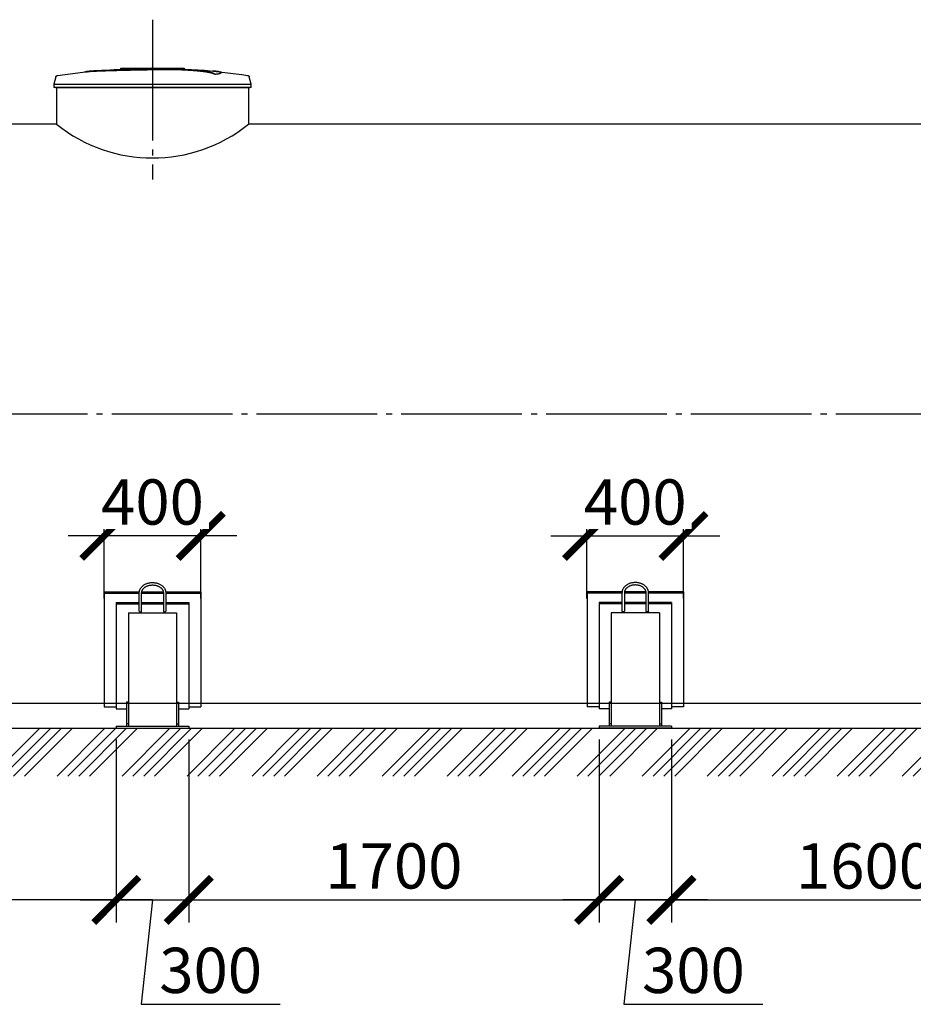
# Model space of a CAD drawing. Units: millimetres. Extents: x 231794 to 3138865188, y -354107 to 64237.
# Drawn here: x 314365 to 318067, y -234885 to -230805 of the extents above; entities that cross this region are included whole.
import ezdxf

# ---------------------------------------------------------------- set-up
doc = ezdxf.new("R2010")
doc.units = ezdxf.units.MM
doc.linetypes.add('K5LT_BASIC', pattern=[0])
doc.linetypes.add('ГОСТ 2.303 5', pattern=[24, 20, -1.5, 1, -1.5])
doc.layers.add('A-GENM', color=13, linetype='Continuous')
doc.layers.add('Слой1', color=7, linetype='ГОСТ 2.303 5')
doc.layers.add('РАЗМЕРЫ', color=3, linetype='Continuous', lineweight=25)
doc.styles.add('ГОСТ 2.304', font='CS_Gost2304.shx')
doc.dimstyles.new('СПДС', dxfattribs={"dimscale": 100, "dimtxt": 2.5, "dimasz": 2.5, "dimexe": 1.25, "dimexo": 0.625, "dimtad": 1, "dimdec": 0, "dimtxsty": 'ГОСТ 2.304', "dimblk": 'ARCHTICK', "dimblk1": 'ARCHTICK', "dimblk2": 'ARCHTICK', "dimcen": 2.5, "dimdle": 2, "dimadec": 0, "dimazin": 2, "dimtfac": 0.75, "dimtdec": 4, "dimtmove": 1, "dimatfit": 3, "dimfxl": 1, "dimtfill": 1, "dimtolj": 1, "dimarcsym": 0})

# ---------------------------------------------------------------- blocks, each defined once
blk = doc.blocks.new('_ARCHTICK')
at = {"color": 0, "linetype": 'ByBlock', "const_width": 0.15}
blk.add_lwpolyline([(-0.5, -0.5), (0.5, 0.5)], dxfattribs=at)
blk = doc.blocks.new('*D1209')
at = {"layer": 'Defpoints', "color": 0, "transparency": 16777216}
for p in [(313064.9, -233740.4), (314764.9, -233740.4), (313064.9, -234452.1)]:
    blk.add_point(p, dxfattribs=at)
at = {"layer": 'РАЗМЕРЫ', "color": 0, "lineweight": -2, "transparency": 16777216}
for p, q in [((313064.9, -233787.3), (313064.9, -234545.9)), ((314764.9, -233787.3), (314764.9, -234545.9)), ((314914.9, -234452.1), (312914.9, -234452.1))]:
    blk.add_line(p, q, dxfattribs=at)
at = {"layer": 'РАЗМЕРЫ', "color": 0, "lineweight": -2, "transparency": 16777216, "xscale": 187.5, "yscale": 187.5, "zscale": 187.5, "rotation": 180}
blk.add_blockref('_ARCHTICK', (313064.9, -234452.1), dxfattribs=at)
at = {"layer": 'РАЗМЕРЫ', "color": 0, "lineweight": -2, "transparency": 16777216, "xscale": 187.5, "yscale": 187.5, "zscale": 187.5}
blk.add_blockref('_ARCHTICK', (314764.9, -234452.1), dxfattribs=at)
at = {"layer": 'РАЗМЕРЫ', "color": 0, "transparency": 16777216, "insert": (313914.9, -234311.5), "char_height": 187.5, "attachment_point": 5, "style": 'ГОСТ 2.304', "bg_fill": 3, "box_fill_scale": 1.1, "bg_fill_color": 256, "bg_fill_true_color": 13158600, "bg_fill_transparency": 0}
blk.add_mtext('\\A1;1700', dxfattribs=at)
blk = doc.blocks.new('*D1210')
at = {"layer": 'Defpoints', "color": 0, "transparency": 16777216}
for p in [(314765, -233740.4), (315065, -233740.4), (315065, -234452.1)]:
    blk.add_point(p, dxfattribs=at)
at = {"layer": 'РАЗМЕРЫ', "color": 0, "lineweight": -2, "transparency": 16777216}
for p, q in [((314765, -233787.3), (314765, -234545.9)), ((315065, -233787.3), (315065, -234545.9)), ((314615, -234452.1), (315215, -234452.1)), ((314915, -234452.1), (314868.1, -234884.8)), ((314868.1, -234884.8), (315444, -234884.8))]:
    blk.add_line(p, q, dxfattribs=at)
at = {"layer": 'РАЗМЕРЫ', "color": 0, "lineweight": -2, "transparency": 16777216, "xscale": 187.5, "yscale": 187.5, "zscale": 187.5, "rotation": 180}
blk.add_blockref('_ARCHTICK', (314765, -234452.1), dxfattribs=at)
at = {"layer": 'РАЗМЕРЫ', "color": 0, "lineweight": -2, "transparency": 16777216, "xscale": 187.5, "yscale": 187.5, "zscale": 187.5}
blk.add_blockref('_ARCHTICK', (315065, -234452.1), dxfattribs=at)
at = {"layer": 'РАЗМЕРЫ', "color": 0, "transparency": 16777216, "insert": (315156, -234744.2), "char_height": 187.5, "attachment_point": 5, "style": 'ГОСТ 2.304', "bg_fill": 3, "box_fill_scale": 1.1, "bg_fill_color": 256, "bg_fill_true_color": 13158600, "bg_fill_transparency": 0}
blk.add_mtext('\\A1;300', dxfattribs=at)
blk = doc.blocks.new('*D1211')
at = {"layer": 'Defpoints', "color": 0, "transparency": 16777216}
for p in [(314714.9, -232944.3), (314714.9, -233250), (315114.9, -233250)]:
    blk.add_point(p, dxfattribs=at)
at = {"layer": 'РАЗМЕРЫ', "color": 0, "lineweight": -2, "transparency": 16777216}
for p, q in [((314714.9, -233203.1), (314714.9, -232850.5)), ((315114.9, -233203.1), (315114.9, -232850.5)), ((315264.9, -232944.3), (314564.9, -232944.3))]:
    blk.add_line(p, q, dxfattribs=at)
at = {"layer": 'РАЗМЕРЫ', "color": 0, "lineweight": -2, "transparency": 16777216, "xscale": 187.5, "yscale": 187.5, "zscale": 187.5, "rotation": 180}
blk.add_blockref('_ARCHTICK', (314714.9, -232944.3), dxfattribs=at)
at = {"layer": 'РАЗМЕРЫ', "color": 0, "lineweight": -2, "transparency": 16777216, "xscale": 187.5, "yscale": 187.5, "zscale": 187.5}
blk.add_blockref('_ARCHTICK', (315114.9, -232944.3), dxfattribs=at)
at = {"layer": 'РАЗМЕРЫ', "color": 0, "transparency": 16777216, "insert": (314914.9, -232803.7), "char_height": 187.5, "attachment_point": 5, "style": 'ГОСТ 2.304', "bg_fill": 3, "box_fill_scale": 1.1, "bg_fill_color": 256, "bg_fill_true_color": 13158600, "bg_fill_transparency": 0}
blk.add_mtext('\\A1;400', dxfattribs=at)
blk = doc.blocks.new('*D1236')
at = {"layer": 'Defpoints', "color": 0, "transparency": 16777216}
for p in [(315065.1, -233740.4), (316765.1, -233740.4), (316765.1, -234452.1)]:
    blk.add_point(p, dxfattribs=at)
at = {"layer": 'РАЗМЕРЫ', "color": 0, "lineweight": -2, "transparency": 16777216}
for p, q in [((315065.1, -233787.3), (315065.1, -234545.9)), ((316765.1, -233787.3), (316765.1, -234545.9)), ((314915.1, -234452.1), (316915.1, -234452.1))]:
    blk.add_line(p, q, dxfattribs=at)
at = {"layer": 'РАЗМЕРЫ', "color": 0, "lineweight": -2, "transparency": 16777216, "xscale": 187.5, "yscale": 187.5, "zscale": 187.5, "rotation": 180}
blk.add_blockref('_ARCHTICK', (315065.1, -234452.1), dxfattribs=at)
at = {"layer": 'РАЗМЕРЫ', "color": 0, "lineweight": -2, "transparency": 16777216, "xscale": 187.5, "yscale": 187.5, "zscale": 187.5}
blk.add_blockref('_ARCHTICK', (316765.1, -234452.1), dxfattribs=at)
at = {"layer": 'РАЗМЕРЫ', "color": 0, "transparency": 16777216, "insert": (315915.1, -234311.5), "char_height": 187.5, "attachment_point": 5, "style": 'ГОСТ 2.304', "bg_fill": 3, "box_fill_scale": 1.1, "bg_fill_color": 256, "bg_fill_true_color": 13158600, "bg_fill_transparency": 0}
blk.add_mtext('\\A1;1700', dxfattribs=at)
blk = doc.blocks.new('*D1230')
at = {"layer": 'Defpoints', "color": 0, "transparency": 16777216}
for p in [(317065.1, -233740.4), (318665, -233740.4), (318665, -234452.1)]:
    blk.add_point(p, dxfattribs=at)
at = {"layer": 'РАЗМЕРЫ', "color": 0, "lineweight": -2, "transparency": 16777216}
for p, q in [((317065.1, -233787.3), (317065.1, -234545.9)), ((318665, -233787.3), (318665, -234545.9)), ((316915.1, -234452.1), (318815, -234452.1))]:
    blk.add_line(p, q, dxfattribs=at)
at = {"layer": 'РАЗМЕРЫ', "color": 0, "lineweight": -2, "transparency": 16777216, "xscale": 187.5, "yscale": 187.5, "zscale": 187.5, "rotation": 180}
blk.add_blockref('_ARCHTICK', (317065.1, -234452.1), dxfattribs=at)
at = {"layer": 'РАЗМЕРЫ', "color": 0, "lineweight": -2, "transparency": 16777216, "xscale": 187.5, "yscale": 187.5, "zscale": 187.5}
blk.add_blockref('_ARCHTICK', (318665, -234452.1), dxfattribs=at)
at = {"layer": 'РАЗМЕРЫ', "color": 0, "transparency": 16777216, "insert": (317865, -234311.5), "char_height": 187.5, "attachment_point": 5, "style": 'ГОСТ 2.304', "bg_fill": 3, "box_fill_scale": 1.1, "bg_fill_color": 256, "bg_fill_true_color": 13158600, "bg_fill_transparency": 0}
blk.add_mtext('\\A1;1600', dxfattribs=at)
blk = doc.blocks.new('*D1231')
at = {"layer": 'Defpoints', "color": 0, "transparency": 16777216}
for p in [(316765.1, -233740.4), (317065.1, -233740.4), (316765.1, -234452.1)]:
    blk.add_point(p, dxfattribs=at)
at = {"layer": 'РАЗМЕРЫ', "color": 0, "lineweight": -2, "transparency": 16777216}
for p, q in [((316765.1, -233787.3), (316765.1, -234545.9)), ((317065.1, -233787.3), (317065.1, -234545.9)), ((317215.1, -234452.1), (316615.1, -234452.1)), ((316915.1, -234452.1), (316868.2, -234884.8)), ((316868.2, -234884.8), (317444.1, -234884.8))]:
    blk.add_line(p, q, dxfattribs=at)
at = {"layer": 'РАЗМЕРЫ', "color": 0, "lineweight": -2, "transparency": 16777216, "xscale": 187.5, "yscale": 187.5, "zscale": 187.5, "rotation": 180}
blk.add_blockref('_ARCHTICK', (316765.1, -234452.1), dxfattribs=at)
at = {"layer": 'РАЗМЕРЫ', "color": 0, "lineweight": -2, "transparency": 16777216, "xscale": 187.5, "yscale": 187.5, "zscale": 187.5}
blk.add_blockref('_ARCHTICK', (317065.1, -234452.1), dxfattribs=at)
at = {"layer": 'РАЗМЕРЫ', "color": 0, "transparency": 16777216, "insert": (317156.2, -234744.2), "char_height": 187.5, "attachment_point": 5, "style": 'ГОСТ 2.304', "bg_fill": 3, "box_fill_scale": 1.1, "bg_fill_color": 256, "bg_fill_true_color": 13158600, "bg_fill_transparency": 0}
blk.add_mtext('\\A1;300', dxfattribs=at)
blk = doc.blocks.new('*D1232')
at = {"layer": 'Defpoints', "color": 0, "transparency": 16777216}
for p in [(317115.2, -232944.3), (316715.2, -233250), (317115.2, -233250)]:
    blk.add_point(p, dxfattribs=at)
at = {"layer": 'РАЗМЕРЫ', "color": 0, "lineweight": -2, "transparency": 16777216}
for p, q in [((316715.2, -233203.1), (316715.2, -232850.5)), ((317115.2, -233203.1), (317115.2, -232850.5)), ((316565.2, -232944.3), (317265.2, -232944.3))]:
    blk.add_line(p, q, dxfattribs=at)
at = {"layer": 'РАЗМЕРЫ', "color": 0, "lineweight": -2, "transparency": 16777216, "xscale": 187.5, "yscale": 187.5, "zscale": 187.5, "rotation": 180}
blk.add_blockref('_ARCHTICK', (316715.2, -232944.3), dxfattribs=at)
at = {"layer": 'РАЗМЕРЫ', "color": 0, "lineweight": -2, "transparency": 16777216, "xscale": 187.5, "yscale": 187.5, "zscale": 187.5}
blk.add_blockref('_ARCHTICK', (317115.2, -232944.3), dxfattribs=at)
at = {"layer": 'РАЗМЕРЫ', "color": 0, "transparency": 16777216, "insert": (316915.2, -232803.7), "char_height": 187.5, "attachment_point": 5, "style": 'ГОСТ 2.304', "bg_fill": 3, "box_fill_scale": 1.1, "bg_fill_color": 256, "bg_fill_true_color": 13158600, "bg_fill_transparency": 0}
blk.add_mtext('\\A1;400', dxfattribs=at)

msp = doc.modelspace()

# ---------------------------------------------------------------- hatches: boundary and pattern name
at = {"layer": 'A-GENM', "ltscale": 75}
h = msp.add_hatch(dxfattribs=at)
h.set_pattern_fill('ANSI34', color=256, scale=10, style=0)
h.set_pattern_definition([(45, (196116.68, -220062.22), (-134.70384, 134.70384), []), (45, (196161.58, -220062.22), (-134.70384, 134.70384), []), (45, (196206.48, -220062.22), (-134.70384, 134.70384), []), (45, (196251.38, -220062.22), (-134.70384, 134.70384), [])])
h.paths.add_polyline_path([(308059.9776, -233740.3975), (321769.9776, -233740.3975), (321769.9776, -233938.8922), (308059.9776, -233938.8922)])

# ---------------------------------------------------------------- linework, layer by layer
at = {"layer": 'A-GENM'}
for p, q in [((314783.6392, -231006.5604), (315046.7664, -231006.5604)), ((314783.6392, -231009.8604), (314783.6392, -231006.5604)), ((315025.0831, -231009.8604), (314783.6392, -231009.8604)), ((315029.7038, -231009.8604), (315025.5363, -231009.8604)), ((315037.8089, -231009.8604), (315029.8766, -231009.8604)), ((315046.5027, -231009.8604), (315041.6869, -231009.8604)), ((315046.9776, -231009.8604), (315046.9776, -231006.5604)), ((314514.2874, -231042.2287), (314505.7776, -231072.0129)), ((315174.1793, -231032.2066), (315174.1793, -231031.5403)), ((315200.1578, -231025.134), (315200.1578, -231024.4696)), ((315324.1776, -231072.0129), (315315.6678, -231042.2287)), ((314505.7776, -231072.0129), (314505.7776, -231086.4204)), ((314505.7776, -231072.0129), (314914.9776, -231072.0129)), ((314914.9776, -231086.4204), (314505.7776, -231086.4204)), ((314517.3776, -231086.4204), (314517.3776, -231238.3975)), ((314914.9776, -231072.0129), (315324.1776, -231072.0129)), ((315324.1776, -231086.4204), (314914.9776, -231086.4204)), ((315312.5776, -231086.4204), (315312.5776, -231238.3975)), ((315324.1776, -231086.4204), (315324.1776, -231072.0129))]:
    msp.add_line(p, q, dxfattribs=at)
at = {"layer": 'A-GENM', "ltscale": 75}
for p, q in [((314512.3776, -231086.4204), (315317.5776, -231086.4204)), ((314517.3776, -231238.3975), (308584.9776, -231238.3975)), ((321244.9776, -231238.3975), (315312.5776, -231238.3975)), ((321244.9776, -233638.3975), (308584.9776, -233638.3975)), ((308058.3125, -233740.3975), (321769.9776, -233740.3975))]:
    msp.add_line(p, q, dxfattribs=at)
at = {"layer": 'A-GENM', "linetype": 'K5LT_BASIC', "lineweight": 25}
for p, q in [((314714.8515, -233652.3975), (314764.8515, -233652.3975)), ((314764.8515, -233660.3975), (314806.8515, -233660.3975)), ((314814.8515, -233632.3975), (314806.8515, -233632.3975)), ((315014.8515, -233632.3975), (315022.8515, -233632.3975)), ((315022.8515, -233660.3975), (315064.8515, -233660.3975)), ((315064.8515, -233652.3975), (315114.8515, -233652.3975)), ((316765.2298, -233652.3975), (316715.2298, -233652.3975)), ((316807.2298, -233660.3975), (316765.2298, -233660.3975)), ((316815.2298, -233632.3975), (316807.2298, -233632.3975)), ((317015.2298, -233632.3975), (317023.2298, -233632.3975)), ((317065.2298, -233660.3975), (317023.2298, -233660.3975)), ((317115.2298, -233652.3975), (317065.2298, -233652.3975))]:
    msp.add_line(p, q, dxfattribs=at)
at = {"layer": 'A-GENM', "flags": 128}
for points in [[(314650.7736, -231019.4191), (314756.6602, -231011.0944), (314862.7949, -231007.0108), (314883.0776, -231006.8236)], [(314911.8045, -231006.5585), (314911.8071, -231006.5585), (314911.8147, -231006.5585), (314911.8274, -231006.5585), (314911.8451, -231006.5585), (314911.8678, -231006.5585), (314911.8955, -231006.5585), (314911.9281, -231006.5585), (314911.9656, -231006.5585), (314912.0079, -231006.5585), (314912.055, -231006.5585), (314912.1068, -231006.5585), (314912.1631, -231006.5585), (314912.224, -231006.5585), (314912.2892, -231006.5585), (314912.3588, -231006.5585), (314912.4325, -231006.5585), (314912.5103, -231006.5585), (314912.5921, -231006.5585), (314912.6776, -231006.5585), (314912.7669, -231006.5585), (314912.8597, -231006.5585), (314912.9559, -231006.5585), (314913.0553, -231006.5585), (314913.1578, -231006.5585), (314913.2632, -231006.5585), (314913.3713, -231006.5585), (314913.482, -231006.5585), (314913.5951, -231006.5585), (314913.7105, -231006.5585), (314913.8278, -231006.5585), (314913.947, -231006.5585), (314914.0678, -231006.5585), (314914.1901, -231006.5585), (314914.3137, -231006.5585), (314914.4383, -231006.5585), (314914.5637, -231006.5585), (314914.6899, -231006.5585), (314914.8165, -231006.5585), (314914.9433, -231006.5585), (314914.9776, -231006.5585)], [(314914.9776, -231006.5585), (314914.8507, -231006.5585), (314914.724, -231006.5585), (314914.5977, -231006.5585), (314914.4721, -231006.5585), (314914.3472, -231006.5585), (314914.2233, -231006.5585), (314914.1007, -231006.5585), (314913.9794, -231006.5585), (314913.8598, -231006.5585), (314913.7419, -231006.5585), (314913.6261, -231006.5585), (314913.5123, -231006.5585), (314913.401, -231006.5585), (314913.2921, -231006.5585), (314913.1859, -231006.5585), (314913.0827, -231006.5585), (314912.9824, -231006.5585), (314912.8853, -231006.5585), (314912.7916, -231006.5585), (314912.7014, -231006.5585), (314912.6148, -231006.5585), (314912.532, -231006.5585), (314912.4531, -231006.5585), (314912.3783, -231006.5585), (314912.3076, -231006.5585), (314912.2411, -231006.5585), (314912.1791, -231006.5585), (314912.1215, -231006.5585), (314912.0685, -231006.5585), (314912.0202, -231006.5585), (314911.9766, -231006.5585), (314911.9378, -231006.5585), (314911.9038, -231006.5585), (314911.8748, -231006.5585), (314911.8507, -231006.5585), (314911.8316, -231006.5585), (314911.8176, -231006.5585), (314911.8086, -231006.5585), (314911.8047, -231006.5585)], [(314914.9776, -231006.5585), (314915.1045, -231006.5585), (314915.2311, -231006.5585), (314915.3574, -231006.5585), (314915.4831, -231006.5585), (314915.608, -231006.5585), (314915.7318, -231006.5585), (314915.8545, -231006.5585), (314915.9757, -231006.5585), (314916.0953, -231006.5585), (314916.2132, -231006.5585), (314916.3291, -231006.5585), (314916.4428, -231006.5585), (314916.5542, -231006.5585), (314916.663, -231006.5585), (314916.7692, -231006.5585), (314916.8725, -231006.5585), (314916.9728, -231006.5585), (314917.0698, -231006.5585), (314917.1635, -231006.5585), (314917.2538, -231006.5585), (314917.3403, -231006.5585), (314917.4231, -231006.5585), (314917.502, -231006.5585), (314917.5769, -231006.5585), (314917.6476, -231006.5585), (314917.714, -231006.5585), (314917.7761, -231006.5585), (314917.8336, -231006.5585), (314917.8866, -231006.5585), (314917.935, -231006.5585), (314917.9786, -231006.5585), (314918.0174, -231006.5585), (314918.0513, -231006.5585), (314918.0804, -231006.5585), (314918.1044, -231006.5585), (314918.1235, -231006.5585), (314918.1375, -231006.5585), (314918.1465, -231006.5585), (314918.1504, -231006.5585)], [(314918.1506, -231006.5585), (314918.1481, -231006.5585), (314918.1405, -231006.5585), (314918.1278, -231006.5585), (314918.1101, -231006.5585), (314918.0874, -231006.5585), (314918.0597, -231006.5585), (314918.027, -231006.5585), (314917.9895, -231006.5585), (314917.9472, -231006.5585), (314917.9001, -231006.5585), (314917.8484, -231006.5585), (314917.792, -231006.5585), (314917.7312, -231006.5585), (314917.6659, -231006.5585), (314917.5964, -231006.5585), (314917.5226, -231006.5585), (314917.4448, -231006.5585), (314917.3631, -231006.5585), (314917.2775, -231006.5585), (314917.1882, -231006.5585), (314917.0955, -231006.5585), (314916.9993, -231006.5585), (314916.8999, -231006.5585), (314916.7974, -231006.5585), (314916.692, -231006.5585), (314916.5838, -231006.5585), (314916.4731, -231006.5585), (314916.36, -231006.5585), (314916.2447, -231006.5585), (314916.1273, -231006.5585), (314916.0082, -231006.5585), (314915.8873, -231006.5585), (314915.765, -231006.5585), (314915.6415, -231006.5585), (314915.5169, -231006.5585), (314915.3914, -231006.5585), (314915.2653, -231006.5585), (314915.1387, -231006.5585), (314915.0118, -231006.5585), (314914.9776, -231006.5585)], [(314976.5464, -231007.7266), (315024.3427, -231008.6827), (315130.3649, -231015.0516), (315179.1816, -231019.4191)], [(314514.2874, -231042.2287), (314514.3882, -231041.9007), (314514.5021, -231041.5769), (314514.6289, -231041.258), (314514.7683, -231040.9444), (314514.9201, -231040.6367), (314515.0841, -231040.3352), (314515.26, -231040.0406), (314515.4476, -231039.7532), (314515.6465, -231039.4736), (314515.8565, -231039.2021), (314516.0771, -231038.9392), (314516.3081, -231038.6854), (314516.549, -231038.441), (314516.7995, -231038.2065), (314517.0592, -231037.9822), (314517.3277, -231037.7684), (314517.6045, -231037.5655), (314517.8892, -231037.3739), (314518.1813, -231037.1938), (314518.4804, -231037.0255), (314518.7859, -231036.8693), (314519.0975, -231036.7255), (314519.4146, -231036.5942), (314519.7367, -231036.4757), (314520.0632, -231036.3702), (314520.3938, -231036.2778), (314520.7277, -231036.1988), (314521.0645, -231036.1331), (314521.2751, -231036.0991)], [(314521.2751, -231036.0991), (314626.5983, -231022.5826), (314650.7736, -231020.0823)], [(315179.1816, -231020.0823), (315284.624, -231032.634), (315308.68, -231036.0991)], [(315308.68, -231036.0991), (315309.0184, -231036.1564), (315309.3542, -231036.2271), (315309.6869, -231036.3112), (315310.016, -231036.4086), (315310.3409, -231036.519), (315310.6612, -231036.6424), (315310.9762, -231036.7784), (315311.2856, -231036.927), (315311.5888, -231037.0878), (315311.8853, -231037.2605), (315312.1746, -231037.4451), (315312.4564, -231037.641), (315312.7301, -231037.848), (315312.9953, -231038.0658), (315313.2515, -231038.2941), (315313.4985, -231038.5324), (315313.7357, -231038.7804), (315313.9628, -231039.0377), (315314.1794, -231039.3039), (315314.3852, -231039.5785), (315314.5799, -231039.8611), (315314.7631, -231040.1513), (315314.9345, -231040.4485), (315315.094, -231040.7524), (315315.2411, -231041.0625), (315315.3758, -231041.3781), (315315.4977, -231041.6989), (315315.6066, -231042.0243), (315315.6678, -231042.2287)]]:
    msp.add_lwpolyline(points, dxfattribs=at)
at = {"layer": 'A-GENM', "linetype": 'K5LT_BASIC', "lineweight": 25}
msp.add_arc((314914.9776, -230743.4805), 634.8454, 231.2227544, 308.7772456, dxfattribs=at)
at = {"layer": 'A-GENM'}
for points, knots in [([(314914.9776, -231011.2482), (314905.8839, -231011.4556), (314891.6652, -231011.7674), (314872.3138, -231012.1811), (314857.5498, -231012.4881), (314842.7973, -231012.7965), (314823.4207, -231013.2145), (314799.5913, -231013.7544), (314772.2881, -231014.4216), (314746.86, -231015.0944), (314723.8103, -231015.7652), (314699.3699, -231016.5743), (314676.0777, -231017.5443), (314655.7491, -231018.8437), (314641.3372, -231020.3807), (314635.3794, -231021.5709), (314633.3426, -231022.189)], [-1, -1, -1, -1, -0.9519230769, -0.9278846154, -0.9038461538, -0.8798076923, -0.8557692308, -0.8076923077, -0.7596153846, -0.7115384615, -0.6634615385, -0.6153846154, -0.5384615385, -0.4615384615, -0.3846153846, -0.3113028542, -0.3113028542, -0.3113028542, -0.3113028542]), ([(314642.045, -231021.1141), (314645.9883, -231020.5478), (314655.749, -231019.5069), (314676.0783, -231018.207), (314702.695, -231017.0983), (314731.0077, -231016.2045), (314756.904, -231015.4874), (314784.6599, -231014.7706), (314814.6932, -231014.0647), (314845.6811, -231013.3942), (314869.4279, -231012.9052), (314892.6514, -231012.4079), (314907.7026, -231012.0754), (314914.9776, -231011.9093)], [-0.6153846154, -0.6153846154, -0.6153846154, -0.6153846154, -0.5384615385, -0.4615384615, -0.3846153846, -0.3076923077, -0.2692307692, -0.2307692308, -0.1538461538, -0.1153846154, -0.0769230769, -0.0384615385, 0, 0, 0, 0]), ([(315174.1793, -231031.5403), (315173.4149, -231030.8359), (315171.4009, -231029.4386), (315167.8044, -231027.736), (315164.1101, -231026.3859), (315160.8924, -231025.3802), (315157.2046, -231024.3786), (315153.7102, -231023.5501), (315150.6249, -231022.8897), (315148.1947, -231022.3964), (315145.6221, -231021.9056), (315142.8887, -231021.418), (315140.0109, -231020.9332), (315137.005, -231020.4512), (315133.8534, -231019.9736), (315130.544, -231019.502), (315127.0887, -231019.035), (315123.5037, -231018.5725), (315119.7827, -231018.117), (315115.9275, -231017.6714), (315111.941, -231017.2335), (315106.4657, -231016.6582), (315100.7813, -231016.1058), (315094.9223, -231015.5793), (315090.4386, -231015.194), (315085.8848, -231014.822), (315081.2806, -231014.4661), (315076.6216, -231014.124), (315071.9059, -231013.7939), (315067.1537, -231013.4787), (315062.3865, -231013.181), (315057.5919, -231012.8984), (315052.7644, -231012.6289), (315047.9267, -231012.3752), (315043.1062, -231012.1401), (315038.2695, -231011.9212), (315031.7774, -231011.6475), (315025.3488, -231011.408), (315018.9908, -231011.2039), (315014.2012, -231011.0655), (315009.4437, -231010.943), (315004.7646, -231010.8367), (315000.1186, -231010.7465), (314995.4577, -231010.671), (314990.8272, -231010.6099), (314986.2723, -231010.562), (314981.756, -231010.5286), (314977.2225, -231010.5093), (314972.7092, -231010.5022), (314968.2488, -231010.505), (314963.8325, -231010.5192), (314959.4095, -231010.5458), (314954.9863, -231010.5823), (314950.5699, -231010.6261), (314946.1414, -231010.679), (314940.1909, -231010.7641), (314932.7352, -231010.8872), (314923.8643, -231011.0521), (314917.9397, -231011.18), (314914.9776, -231011.2482)], [-1, -1, -1, -1, -0.944444444, -0.888888889, -0.861111111, -0.833333333, -0.805555556, -0.777777778, -0.763888889, -0.75, -0.736111111, -0.722222222, -0.708333333, -0.694444444, -0.680555556, -0.666666667, -0.652777778, -0.638888889, -0.625, -0.611111111, -0.597222222, -0.583333333, -0.555555556, -0.541666667, -0.527777778, -0.513888889, -0.5, -0.486111111, -0.472222222, -0.458333333, -0.444444444, -0.430555556, -0.416666667, -0.402777778, -0.388888889, -0.375, -0.361111111, -0.333333333, -0.319444444, -0.305555556, -0.291666667, -0.277777778, -0.263888889, -0.25, -0.236111111, -0.222222222, -0.208333333, -0.194444444, -0.180555556, -0.166666667, -0.152777778, -0.138888889, -0.125, -0.111111111, -0.097222222, -0.083333333, -0.055555556, -0.027777778, 0, 0, 0, 0]), ([(314914.9776, -231011.9093), (314919.4208, -231011.807), (314926.0834, -231011.6681), (314934.9656, -231011.5115), (314941.6824, -231011.4022), (314947.2549, -231011.3249), (314951.6718, -231011.2763), (314956.0922, -231011.2329), (314961.6243, -231011.1896), (314968.24, -231011.1636), (314974.9531, -231011.1631), (314980.6222, -231011.1827), (314985.1491, -231011.2143), (314989.6716, -231011.2571), (314995.4535, -231011.3291), (315002.448, -231011.4475), (315009.4243, -231011.6006), (315016.5963, -231011.7908), (315022.9658, -231011.99), (315028.552, -231012.1886), (315033.4036, -231012.3774), (315038.2689, -231012.5825), (315043.1066, -231012.8015), (315047.9268, -231013.0367), (315052.7646, -231013.2904), (315057.5921, -231013.56), (315062.3867, -231013.8427), (315067.1539, -231014.1404), (315071.9061, -231014.4557), (315076.6218, -231014.7859), (315081.2808, -231015.1281), (315085.885, -231015.4841), (315090.4388, -231015.8562), (315094.9224, -231016.2416), (315100.7815, -231016.7682), (315106.4658, -231017.3207), (315111.9412, -231017.8961), (315115.9277, -231018.3342), (315119.7828, -231018.7799), (315123.5038, -231019.2355), (315127.0888, -231019.6982), (315130.5441, -231020.1652), (315133.8535, -231020.6369), (315137.0051, -231021.1147), (315140.011, -231021.5968), (315142.8887, -231022.0818), (315145.6222, -231022.5694), (315148.1948, -231023.0604), (315150.6249, -231023.5538), (315153.7103, -231024.2143), (315157.2046, -231025.0431), (315160.8924, -231026.0449), (315164.1101, -231027.0508), (315167.8044, -231028.4013), (315171.4009, -231030.1043), (315173.4149, -231031.502), (315174.1793, -231032.2066)], [-1, -1, -1, -1, -0.958333333, -0.9375, -0.916666667, -0.895833333, -0.885416667, -0.875, -0.854166667, -0.833333333, -0.8125, -0.791666667, -0.78125, -0.770833333, -0.75, -0.729166667, -0.708333333, -0.6875, -0.666666667, -0.652777778, -0.638888889, -0.625, -0.611111111, -0.597222222, -0.583333333, -0.569444444, -0.555555556, -0.541666667, -0.527777778, -0.513888889, -0.5, -0.486111111, -0.472222222, -0.458333333, -0.444444444, -0.416666667, -0.402777778, -0.388888889, -0.375, -0.361111111, -0.347222222, -0.333333333, -0.319444444, -0.305555556, -0.291666667, -0.277777778, -0.263888889, -0.25, -0.236111111, -0.222222222, -0.194444444, -0.166666667, -0.138888889, -0.111111111, -0.055555556, 0, 0, 0, 0]), ([(315174.1793, -231031.5403), (315180.0372, -231030.6937), (315189.8556, -231029.0184), (315198.5094, -231026.5931), (315200.6925, -231024.6946), (315199.4982, -231023.2795), (315196.3633, -231021.934), (315188.847, -231020.4051), (315176.6462, -231019.1039), (315167.1928, -231018.4215), (315163.7922, -231018.2034)], [0, 0, 0, 0, 0.0769230769, 0.1538461538, 0.2307692308, 0.2692307692, 0.3076923077, 0.3846153846, 0.4615384615, 0.5, 0.5, 0.5, 0.5]), ([(315200.1596, -231025.1345), (315200.1591, -231025.4588), (315199.4157, -231026.719), (315193.1632, -231029.0578), (315181.5017, -231031.148), (315174.1793, -231032.2066)], [0.773469289, 0.773469289, 0.773469289, 0.773469289, 0.8076923077, 0.9038461538, 1, 1, 1, 1])]:
    msp.add_open_spline(points, degree=3, knots=knots, dxfattribs=at)
at = {"layer": 'Слой1', "ltscale": 25}
for p, q in [((314914.9776, -230805.3514), (314914.9776, -231467.4894)), ((308145.8515, -232438.3975), (321695.8515, -232438.3975))]:
    msp.add_line(p, q, dxfattribs=at)

# ---------------------------------------------------------------- dimensions: what is measured, and where the dimension line sits
at = {"layer": 'РАЗМЕРЫ'}
for base, p1, p2, angle, picture, middle in [((314714.8515, -232944.2756), (315114.8515, -233250.014), (314714.8515, -233250.014), 180, '*D1211', (314914.8515, -232944.2756)), ((317115.2298, -232944.2756), (316715.2298, -233250.014), (317115.2298, -233250.014), 0, '*D1232', (316915.2298, -232944.2756))]:
    dim = msp.add_linear_dim(base=base, p1=p1, p2=p2, angle=angle, dimstyle='СПДС', override={"dimscale": 75, "dimsah": 1, "dimtmove": 0}, dxfattribs=at)
    dim.commit()
    dim.dimension.update_dxf_attribs({"geometry": picture, "text_midpoint": middle, "dimtype": 160})

# ---------------------------------------------------------------- next in the draw order: linework, layer by layer
at = {"layer": 'A-GENM', "linetype": 'K5LT_BASIC', "lineweight": 25}
for p, q in [((314714.8515, -233175.2743), (314714.8515, -233181.3817)), ((314714.8515, -233175.2743), (314860.1932, -233175.2743)), ((314714.8515, -233181.3817), (314714.8515, -233652.3975)), ((314714.8515, -233181.3817), (314859.8515, -233181.3817)), ((314859.8515, -233255.2973), (314859.8515, -233180.0387)), ((314869.8515, -233255.2973), (314869.8515, -233180.0387)), ((314869.8515, -233181.3817), (314959.8515, -233181.3817)), ((314870.3406, -233175.2743), (314959.3623, -233175.2743)), ((314959.8515, -233180.0387), (314959.8515, -233255.2973)), ((314969.5097, -233175.2743), (315114.8515, -233175.2743)), ((314969.8515, -233180.0387), (314969.8515, -233255.2973)), ((314969.8515, -233181.3817), (315114.8515, -233181.3817)), ((315114.8515, -233175.2743), (315114.8515, -233181.3817)), ((315114.8515, -233181.3817), (315114.8515, -233652.3975)), ((316715.2298, -233175.2743), (316715.2298, -233181.3817)), ((316860.5715, -233175.2743), (316715.2298, -233175.2743)), ((316715.2298, -233181.3817), (316715.2298, -233652.3975)), ((316860.2298, -233181.3817), (316715.2298, -233181.3817)), ((316860.2298, -233180.0387), (316860.2298, -233255.2973)), ((316870.2298, -233180.0387), (316870.2298, -233255.2973)), ((316960.2298, -233181.3817), (316870.2298, -233181.3817)), ((316959.7406, -233175.2743), (316870.7189, -233175.2743)), ((316960.2298, -233255.2973), (316960.2298, -233180.0387)), ((317115.2298, -233175.2743), (316969.888, -233175.2743)), ((316970.2298, -233255.2973), (316970.2298, -233180.0387)), ((317115.2298, -233181.3817), (316970.2298, -233181.3817)), ((317115.2298, -233175.2743), (317115.2298, -233181.3817)), ((317115.2298, -233181.3817), (317115.2298, -233652.3975)), ((314764.8515, -233220.3223), (314764.8515, -233225.4656)), ((314764.8515, -233220.3223), (314859.8515, -233220.3223)), ((314869.8515, -233220.3223), (314959.8515, -233220.3223)), ((314969.8515, -233220.3223), (315064.8515, -233220.3223)), ((315064.8515, -233220.3223), (315064.8515, -233225.4656)), ((316765.2298, -233220.3223), (316765.2298, -233225.4656)), ((316860.2298, -233220.3223), (316765.2298, -233220.3223)), ((316960.2298, -233220.3223), (316870.2298, -233220.3223)), ((317065.2298, -233220.3223), (316970.2298, -233220.3223)), ((317065.2298, -233220.3223), (317065.2298, -233225.4656)), ((314764.8515, -233225.4656), (314764.8515, -233660.3975)), ((314764.8515, -233225.4656), (314859.8515, -233225.4656)), ((314814.8515, -233263.0826), (315014.8515, -233263.0826)), ((314869.8515, -233225.4656), (314959.8515, -233225.4656)), ((314969.8515, -233225.4656), (315064.8515, -233225.4656)), ((315064.8515, -233225.4656), (315064.8515, -233660.3975)), ((316765.2298, -233225.4656), (316765.2298, -233660.3975)), ((316860.2298, -233225.4656), (316765.2298, -233225.4656)), ((317015.2298, -233263.0826), (316815.2298, -233263.0826)), ((316960.2298, -233225.4656), (316870.2298, -233225.4656)), ((317065.2298, -233225.4656), (316970.2298, -233225.4656)), ((317065.2298, -233225.4656), (317065.2298, -233660.3975))]:
    msp.add_line(p, q, dxfattribs=at)
for centre in [(314864.8515, -233255.2973), (314964.8515, -233255.2973)]:
    msp.add_ellipse(centre, major_axis=(-5, 0), ratio=0.658493811, start_param=0, end_param=3.141592654, dxfattribs=at)
at = {"layer": 'A-GENM', "linetype": 'K5LT_BASIC', "lineweight": 25, "extrusion": (0, 0, -1)}
for centre in [(316865.2298, -233255.2973), (316965.2298, -233255.2973)]:
    msp.add_ellipse(centre, major_axis=(5, 0), ratio=0.658493811, start_param=0, end_param=3.141592654, dxfattribs=at)
at = {"layer": 'A-GENM', "linetype": 'K5LT_BASIC', "lineweight": 25}
for points, knots in [([(314859.8515, -233180.0387), (314859.8515, -233178.8044), (314859.9201, -233177.5702), (314860.1944, -233175.1081), (314860.4005, -233173.8803), (314860.9507, -233171.4334), (314861.2962, -233170.2145), (314862.1283, -233167.7886), (314862.6171, -233166.5821), (314863.7405, -233164.1858), (314864.378, -233162.9969), (314865.8045, -233160.6426), (314866.597, -233159.4787), (314868.3389, -233157.1842), (314869.2924, -233156.0555), (314871.3607, -233153.8437), (314872.4797, -233152.7632), (314874.8813, -233150.6629), (314876.168, -233149.6462), (314878.9041, -233147.691), (314880.3572, -233146.7558), (314883.4211, -233144.9826), (314885.0353, -233144.1482), (314888.4125, -233142.5958), (314890.1783, -233141.8817), (314893.8459, -233140.5894), (314895.7501, -233140.0152), (314899.6782, -233139.0212), (314901.7039, -233138.6057), (314905.8562, -233137.9469), (314907.9841, -233137.7083), (314912.3197, -233137.4202), (314914.5281, -233137.3761), (314918.9638, -233137.4929), (314921.191, -233137.6565), (314925.5409, -233138.1833), (314927.6648, -233138.5408), (314931.7888, -233139.4351), (314933.7907, -233139.9668), (314937.653, -233141.1895), (314939.5158, -233141.876), (314943.0846, -233143.3875), (314944.7935, -233144.2085), (314948.0425, -233145.9683), (314949.5859, -233146.9033), (314952.4958, -233148.8702), (314953.866, -233149.8985), (314956.425, -233152.0317), (314957.6181, -233153.1333), (314959.8229, -233155.3939), (314960.8391, -233156.55), (314962.6936, -233158.9027), (314963.5365, -233160.097), (314965.0509, -233162.5119), (314965.7266, -233163.7307), (314966.9146, -233166.1837), (314967.4307, -233167.4167), (314968.3075, -233169.8899), (314968.6715, -233171.1293), (314969.2514, -233173.6101), (314969.4698, -233174.851), (314969.7735, -233177.4071), (314969.8515, -233178.7229), (314969.8515, -233180.0387)], [0, 0, 0, 0, 7.373637371, 7.373637371, 14.773678175, 14.773678175, 22.251848347, 22.251848347, 29.85651179, 29.85651179, 37.631607677, 37.631607677, 45.614092677, 45.614092677, 53.832630353, 53.832630353, 62.30641195, 62.30641195, 71.045098944, 71.045098944, 80.050179966, 80.050179966, 89.317654623, 89.317654623, 98.841475548, 98.841475548, 108.617112588, 108.617112588, 118.645101558, 118.645101558, 128.934277356, 128.934277356, 139.50563634, 139.50563634, 150.210433781, 150.210433781, 160.610776498, 160.610776498, 170.736187855, 170.736187855, 180.600503106, 180.600503106, 190.20686621, 190.20686621, 199.551598386, 199.551598386, 208.628016071, 208.628016071, 217.430527684, 217.430527684, 225.958777615, 225.958777615, 234.221064189, 234.221064189, 242.236287022, 242.236287022, 250.034004924, 250.034004924, 257.653021418, 257.653021418, 265.139341389, 265.139341389, 273, 273, 273, 273]), ([(316970.2298, -233180.0387), (316970.2298, -233178.8044), (316970.1611, -233177.5702), (316969.8868, -233175.1081), (316969.6807, -233173.8803), (316969.1305, -233171.4334), (316968.785, -233170.2145), (316967.953, -233167.7886), (316967.4641, -233166.5821), (316966.3408, -233164.1858), (316965.7032, -233162.9969), (316964.2768, -233160.6426), (316963.4843, -233159.4787), (316961.7423, -233157.1842), (316960.7889, -233156.0555), (316958.7206, -233153.8437), (316957.6016, -233152.7632), (316955.1999, -233150.6629), (316953.9132, -233149.6462), (316951.1772, -233147.691), (316949.7241, -233146.7558), (316946.6601, -233144.9826), (316945.0459, -233144.1482), (316941.6688, -233142.5958), (316939.9029, -233141.8817), (316936.2353, -233140.5894), (316934.3312, -233140.0152), (316930.4031, -233139.0212), (316928.3774, -233138.6057), (316924.225, -233137.9469), (316922.0972, -233137.7083), (316917.7615, -233137.4202), (316915.5531, -233137.3761), (316911.1174, -233137.4929), (316908.8903, -233137.6565), (316904.5404, -233138.1833), (316902.4165, -233138.5408), (316898.2925, -233139.4351), (316896.2906, -233139.9668), (316892.4282, -233141.1895), (316890.5655, -233141.876), (316886.9967, -233143.3875), (316885.2878, -233144.2085), (316882.0388, -233145.9683), (316880.4953, -233146.9033), (316877.5855, -233148.8702), (316876.2153, -233149.8985), (316873.6562, -233152.0317), (316872.4631, -233153.1333), (316870.2583, -233155.3939), (316869.2421, -233156.55), (316867.3876, -233158.9027), (316866.5447, -233160.097), (316865.0304, -233162.5119), (316864.3546, -233163.7307), (316863.1667, -233166.1837), (316862.6505, -233167.4167), (316861.7737, -233169.8899), (316861.4098, -233171.1293), (316860.8299, -233173.6101), (316860.6114, -233174.851), (316860.3078, -233177.4071), (316860.2298, -233178.7229), (316860.2298, -233180.0387)], [0, 0, 0, 0, 7.373637371, 7.373637371, 14.773678175, 14.773678175, 22.251848347, 22.251848347, 29.85651179, 29.85651179, 37.631607677, 37.631607677, 45.614092677, 45.614092677, 53.832630353, 53.832630353, 62.30641195, 62.30641195, 71.045098944, 71.045098944, 80.050179966, 80.050179966, 89.317654623, 89.317654623, 98.841475548, 98.841475548, 108.617112588, 108.617112588, 118.645101558, 118.645101558, 128.934277356, 128.934277356, 139.50563634, 139.50563634, 150.210433781, 150.210433781, 160.610776498, 160.610776498, 170.736187855, 170.736187855, 180.600503106, 180.600503106, 190.20686621, 190.20686621, 199.551598386, 199.551598386, 208.628016071, 208.628016071, 217.430527684, 217.430527684, 225.958777615, 225.958777615, 234.221064189, 234.221064189, 242.236287022, 242.236287022, 250.034004924, 250.034004924, 257.653021418, 257.653021418, 265.139341389, 265.139341389, 273, 273, 273, 273]), ([(314869.8515, -233180.0387), (314869.8515, -233179.1748), (314869.8995, -233178.311), (314870.0919, -233176.5833), (314870.2368, -233175.7194), (314870.6258, -233173.9886), (314870.8711, -233173.1218), (314871.4668, -233171.3837), (314871.8192, -233170.5127), (314872.6368, -233168.7668), (314873.1048, -233167.8925), (314874.1631, -233166.1437), (314874.7567, -233165.27), (314876.076, -233163.5294), (314876.8054, -233162.6638), (314878.405, -233160.9498), (314879.2793, -233160.1033), (314881.1749, -233158.4416), (314882.2004, -233157.6287), (314884.4012, -233156.0513), (314885.5805, -233155.2895), (314888.0872, -233153.8335), (314889.4183, -233153.1423), (314892.2221, -233151.8476), (314893.698, -233151.2475), (314896.7803, -233150.1549), (314898.3893, -233149.6662), (314901.7222, -233148.8157), (314903.4482, -233148.4579), (314906.996, -233147.8874), (314908.8192, -233147.679), (314912.5395, -233147.4237), (314914.4372, -233147.3816), (314918.2516, -233147.4735), (314920.1682, -233147.61), (314923.9057, -233148.0544), (314925.7278, -233148.3572), (314929.255, -233149.1144), (314930.962, -233149.5642), (314934.2405, -233150.5949), (314935.8146, -233151.1717), (314938.8123, -233152.4348), (314940.239, -233153.1174), (314942.9315, -233154.5698), (314944.201, -233155.3363), (314946.5734, -233156.9347), (314947.6805, -233157.7635), (314949.7278, -233159.4655), (314950.6725, -233160.3361), (314952.3998, -233162.1032), (314953.187, -233162.9976), (314954.608, -233164.7972), (314955.2463, -233165.7008), (314956.3809, -233167.5078), (314956.8814, -233168.4101), (314957.7529, -233170.2078), (314958.1274, -233171.1026), (314958.7588, -233172.8824), (314959.0184, -233173.7671), (314959.4299, -233175.5269), (314959.5838, -233176.4019), (314959.797, -233178.1974), (314959.8515, -233179.118), (314959.8515, -233180.0387)], [0, 0, 0, 0, 6.049290468, 6.049290468, 12.123337258, 12.123337258, 18.270564231, 18.270564231, 24.536827855, 24.536827855, 30.96359347, 30.96359347, 37.586974454, 37.586974454, 44.435659084, 44.435659084, 51.529690129, 51.529690129, 58.880221947, 58.880221947, 66.490339793, 66.490339793, 74.356849991, 74.356849991, 82.473427751, 82.473427751, 90.833361645, 90.833361645, 99.432832942, 99.432832942, 108.273770746, 108.273770746, 117.367214904, 117.367214904, 126.59038261, 126.59038261, 135.543700885, 135.543700885, 144.245052004, 144.245052004, 152.700067054, 152.700067054, 160.906446461, 160.906446461, 168.857403608, 168.857403608, 176.545191558, 176.545191558, 183.964625134, 183.964625134, 191.116637069, 191.116637069, 198.011149959, 198.011149959, 204.668223498, 204.668223498, 211.117724771, 211.117724771, 217.397941422, 217.397941422, 223.552891909, 223.552891909, 230, 230, 230, 230]), ([(316960.2298, -233180.0387), (316960.2298, -233179.1748), (316960.1818, -233178.311), (316959.9893, -233176.5833), (316959.8445, -233175.7194), (316959.4555, -233173.9886), (316959.2101, -233173.1218), (316958.6144, -233171.3837), (316958.2621, -233170.5127), (316957.4444, -233168.7668), (316956.9765, -233167.8925), (316955.9182, -233166.1437), (316955.3245, -233165.27), (316954.0053, -233163.5294), (316953.2758, -233162.6638), (316951.6762, -233160.9498), (316950.8019, -233160.1033), (316948.9063, -233158.4416), (316947.8808, -233157.6287), (316945.6801, -233156.0513), (316944.5008, -233155.2895), (316941.994, -233153.8335), (316940.663, -233153.1423), (316937.8591, -233151.8476), (316936.3832, -233151.2475), (316933.301, -233150.1549), (316931.692, -233149.6662), (316928.359, -233148.8157), (316926.6331, -233148.4579), (316923.0852, -233147.8874), (316921.262, -233147.679), (316917.5417, -233147.4237), (316915.644, -233147.3816), (316911.8296, -233147.4735), (316909.913, -233147.61), (316906.1755, -233148.0544), (316904.3535, -233148.3572), (316900.8262, -233149.1144), (316899.1193, -233149.5642), (316895.8407, -233150.5949), (316894.2667, -233151.1717), (316891.269, -233152.4348), (316889.8423, -233153.1174), (316887.1497, -233154.5698), (316885.8802, -233155.3363), (316883.5078, -233156.9347), (316882.4008, -233157.7635), (316880.3534, -233159.4655), (316879.4087, -233160.3361), (316877.6814, -233162.1032), (316876.8942, -233162.9976), (316875.4733, -233164.7972), (316874.835, -233165.7008), (316873.7003, -233167.5078), (316873.1998, -233168.4101), (316872.3284, -233170.2078), (316871.9538, -233171.1026), (316871.3225, -233172.8824), (316871.0628, -233173.7671), (316870.6513, -233175.5269), (316870.4975, -233176.4019), (316870.2843, -233178.1974), (316870.2298, -233179.118), (316870.2298, -233180.0387)], [0, 0, 0, 0, 6.049290468, 6.049290468, 12.123337258, 12.123337258, 18.270564231, 18.270564231, 24.536827855, 24.536827855, 30.96359347, 30.96359347, 37.586974454, 37.586974454, 44.435659084, 44.435659084, 51.529690129, 51.529690129, 58.880221947, 58.880221947, 66.490339793, 66.490339793, 74.356849991, 74.356849991, 82.473427751, 82.473427751, 90.833361645, 90.833361645, 99.432832942, 99.432832942, 108.273770746, 108.273770746, 117.367214904, 117.367214904, 126.59038261, 126.59038261, 135.543700885, 135.543700885, 144.245052004, 144.245052004, 152.700067054, 152.700067054, 160.906446461, 160.906446461, 168.857403608, 168.857403608, 176.545191558, 176.545191558, 183.964625134, 183.964625134, 191.116637069, 191.116637069, 198.011149959, 198.011149959, 204.668223498, 204.668223498, 211.117724771, 211.117724771, 217.397941422, 217.397941422, 223.552891909, 223.552891909, 230, 230, 230, 230])]:
    msp.add_open_spline(points, degree=3, knots=knots, dxfattribs=at)

# ---------------------------------------------------------------- next in the draw order: dimensions: what is measured, and where the dimension line sits
at = {"layer": 'РАЗМЕРЫ'}
dim = msp.add_linear_dim(base=(313064.8515, -234452.1475), p1=(314764.8515, -233740.3975), p2=(313064.8515, -233740.3975), angle=180, dimstyle='СПДС', override={"dimscale": 75, "dimsah": 1}, dxfattribs=at)
dim.commit()
dim.dimension.update_dxf_attribs({"geometry": '*D1209', "text_midpoint": (313914.8515, -234452.1475), "dimtype": 160})

# ---------------------------------------------------------------- next in the draw order: dimensions: what is measured, and where the dimension line sits
dim = msp.add_linear_dim(base=(315064.9776, -234452.1475), p1=(314764.9776, -233740.3975), p2=(315064.9776, -233740.3975), dimstyle='СПДС', override={"dimscale": 75, "dimsah": 1}, dxfattribs=at)
dim.commit()
dim.dimension.update_dxf_attribs({"geometry": '*D1210', "text_midpoint": (314914.9776, -234884.809), "dimtype": 160})

# ---------------------------------------------------------------- next in the draw order: linework, layer by layer
at = {"layer": 'A-GENM', "linetype": 'K5LT_BASIC', "lineweight": 25}
for p, q in [((314814.8515, -233263.0826), (314814.8515, -233732.3975)), ((315014.8515, -233263.0826), (315014.8515, -233732.3975)), ((314806.8515, -233632.3975), (314806.8515, -233722.3975)), ((314814.8515, -233632.3975), (314814.8515, -233722.3975)), ((315014.8515, -233632.3975), (315014.8515, -233722.3975)), ((315022.8515, -233632.3975), (315022.8515, -233722.3975)), ((314764.8515, -233732.3975), (314764.8515, -233740.3975)), ((314764.8515, -233732.3975), (315064.8515, -233732.3975)), ((314764.8515, -233740.3975), (315064.8515, -233740.3975)), ((314814.8515, -233722.3975), (314806.8515, -233722.3975)), ((314806.8515, -233722.3975), (314806.8515, -233732.3975)), ((314814.8515, -233722.3975), (314814.8515, -233732.3975)), ((315014.8515, -233722.3975), (315014.8515, -233732.3975)), ((315014.8515, -233722.3975), (315022.8515, -233722.3975)), ((315022.8515, -233722.3975), (315022.8515, -233732.3975)), ((315064.8515, -233732.3975), (315064.8515, -233740.3975))]:
    msp.add_line(p, q, dxfattribs=at)

# ---------------------------------------------------------------- next in the draw order: dimensions: what is measured, and where the dimension line sits
at = {"layer": 'РАЗМЕРЫ'}
dim = msp.add_linear_dim(base=(316765.1037, -234452.1475), p1=(315065.1037, -233740.3975), p2=(316765.1037, -233740.3975), angle=0, dimstyle='СПДС', override={"dimscale": 75, "dimsah": 1}, dxfattribs=at)
dim.commit()
dim.dimension.update_dxf_attribs({"geometry": '*D1236', "text_midpoint": (315915.1037, -234452.1475), "dimtype": 160})

# ---------------------------------------------------------------- next in the draw order: dimensions: what is measured, and where the dimension line sits
dim = msp.add_linear_dim(base=(318664.9776, -234452.1475), p1=(317065.1037, -233740.3975), p2=(318664.9776, -233740.3975), angle=0, dimstyle='СПДС', override={"dimscale": 75, "dimsah": 1}, dxfattribs=at)
dim.commit()
dim.dimension.update_dxf_attribs({"geometry": '*D1230', "text_midpoint": (317865.0406, -234452.1475), "dimtype": 160})

# ---------------------------------------------------------------- next in the draw order: dimensions: what is measured, and where the dimension line sits
dim = msp.add_linear_dim(base=(316765.1037, -234452.1475), p1=(317065.1037, -233740.3975), p2=(316765.1037, -233740.3975), angle=180, dimstyle='СПДС', override={"dimscale": 75, "dimsah": 1}, dxfattribs=at)
dim.commit()
dim.dimension.update_dxf_attribs({"geometry": '*D1231', "text_midpoint": (316915.1037, -234884.809), "dimtype": 160})

# ---------------------------------------------------------------- next in the draw order: linework, layer by layer
at = {"layer": 'A-GENM', "linetype": 'K5LT_BASIC', "lineweight": 25}
for p, q in [((316815.2298, -233263.0826), (316815.2298, -233732.3975)), ((317015.2298, -233263.0826), (317015.2298, -233732.3975)), ((316807.2298, -233632.3975), (316807.2298, -233722.3975)), ((316815.2298, -233632.3975), (316815.2298, -233722.3975)), ((317015.2298, -233632.3975), (317015.2298, -233722.3975)), ((317023.2298, -233632.3975), (317023.2298, -233722.3975)), ((316765.2298, -233732.3975), (316765.2298, -233740.3975)), ((317065.2298, -233732.3975), (316765.2298, -233732.3975)), ((317065.2298, -233740.3975), (316765.2298, -233740.3975)), ((316815.2298, -233722.3975), (316807.2298, -233722.3975)), ((316807.2298, -233722.3975), (316807.2298, -233732.3975)), ((316815.2298, -233722.3975), (316815.2298, -233732.3975)), ((317015.2298, -233722.3975), (317023.2298, -233722.3975)), ((317015.2298, -233722.3975), (317015.2298, -233732.3975)), ((317023.2298, -233722.3975), (317023.2298, -233732.3975)), ((317065.2298, -233732.3975), (317065.2298, -233740.3975))]:
    msp.add_line(p, q, dxfattribs=at)

doc.saveas('drawing.dxf')
